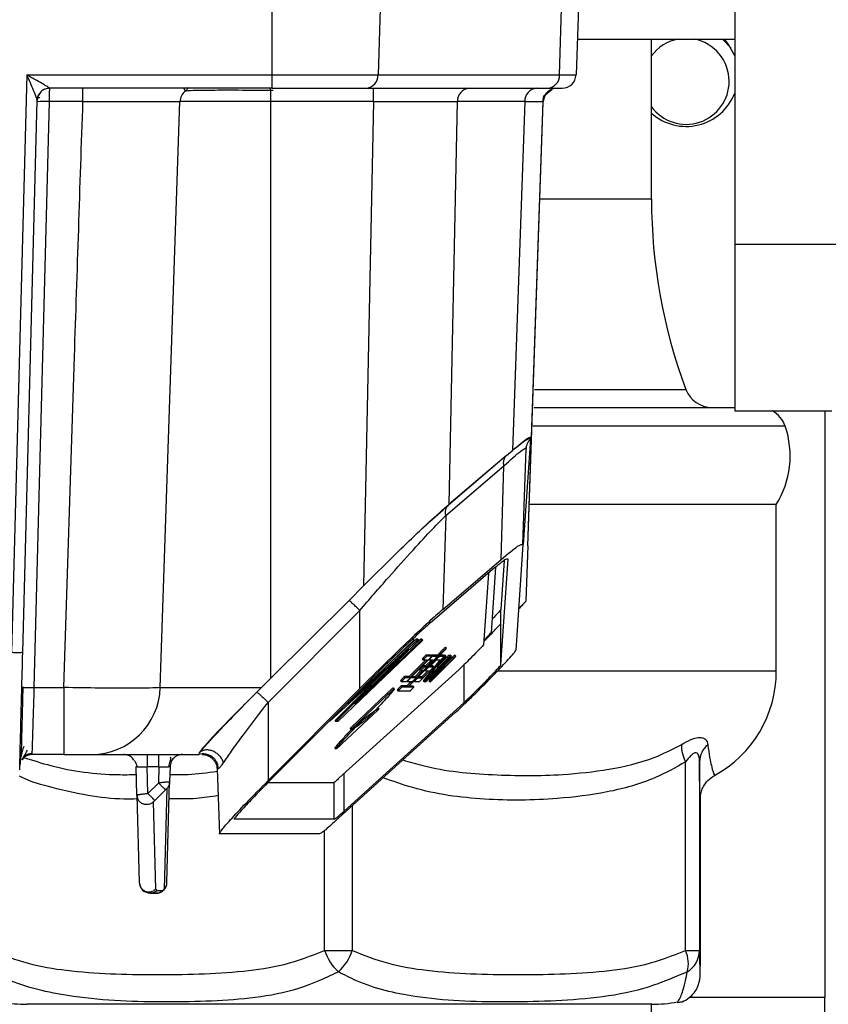
# Model space of a CAD drawing. Units: millimetres. Extents: x 4 to 416, y 4 to 293.
# Drawn here: x 201 to 207, y 210 to 217 of the extents above; entities that cross this region are included whole.
import ezdxf

# ---------------------------------------------------------------- set-up
doc = ezdxf.new("R2010")
doc.units = ezdxf.units.MM
doc.layers.add('FORMAT', color=7, linetype='Continuous')
doc.styles.add('SLDTEXTSTYLE0', font='TXT', dxfattribs={"width": 0.75})
doc.dimstyles.new('SLDDIMSTYLE1', dxfattribs={"dimtxt": 3.5, "dimasz": 3.302, "dimexe": 0, "dimexo": 0.0625, "dimgap": 0.875, "dimtad": 1, "dimdec": 0, "dimlfac": 11, "dimrnd": 1e-09, "dimzin": 12, "dimdsep": 46, "dimtxsty": 'SLDTEXTSTYLE0', "dimsah": 1, "dimcen": 0.09, "dimadec": 0, "dimazin": 3, "dimtfac": 1, "dimtdec": 0, "dimtofl": 0, "dimtmove": 0, "dimatfit": 3, "dimfxl": 0, "dimfrac": 2, "dimtolj": 1, "dimtzin": 12, "dimarcsym": 0})

# ---------------------------------------------------------------- blocks, each defined once
blk = doc.blocks.new('_D_4')
at = {"layer": 'FORMAT'}
for p, q in [((182.043, 202.0559), (182.043, 275.1153)), ((248.2665, 227.4658), (248.2665, 275.1153)), ((182.043, 274.1153), (248.2665, 274.1153))]:
    blk.add_line(p, q, dxfattribs=at)
for points in [[(182.043, 274.1153), (185.345, 273.6073), (185.345, 274.6233)], [(248.2665, 274.1153), (244.9645, 274.6233), (244.9645, 273.6073)]]:
    blk.add_solid(points, dxfattribs=at)
at = {"layer": 'FORMAT', "insert": (209.9861, 278.6271), "char_height": 3.5, "attachment_point": 1, "style": 'SLDTEXTSTYLE0'}
blk.add_mtext('728', dxfattribs=at)
blk = doc.blocks.new('_D_11')
at = {"layer": 'FORMAT'}
for p, q in [((189.721, 223.5113), (189.721, 187.8991)), ((246.4483, 223.5113), (246.4483, 187.8991)), ((246.4483, 188.8991), (189.721, 188.8991))]:
    blk.add_line(p, q, dxfattribs=at)
for points in [[(189.721, 188.8991), (193.023, 188.3911), (193.023, 189.4071)], [(246.4483, 188.8991), (243.1463, 189.4071), (243.1463, 188.3911)]]:
    blk.add_solid(points, dxfattribs=at)
at = {"layer": 'FORMAT', "insert": (214.2055, 193.4108), "char_height": 3.5, "attachment_point": 1, "style": 'SLDTEXTSTYLE0'}
blk.add_mtext('624', dxfattribs=at)

msp = doc.modelspace()

# ---------------------------------------------------------------- linework, layer by layer
at = {"color": 7, "linetype": 'Continuous', "lineweight": 25}
for p, q in [((203.0976, 216.3263), (203.0976, 219.4022)), ((203.8853, 219.4022), (203.7923, 216.3263)), ((204.9826, 216.3263), (205.0756, 219.4022)), ((205.1975, 219.4022), (205.0901, 216.3263)), ((206.1301, 217.3067), (206.1301, 215.2158)), ((205.0983, 216.5608), (206.1301, 216.5608)), ((205.5847, 215.5113), (205.5847, 216.5608)), ((206.0513, 216.5608), (206.1065, 216.5011)), ((201.4903, 216.3263), (201.3912, 212.542)), ((201.4903, 216.3263), (203.0976, 216.3263)), ((203.0976, 216.3263), (203.7923, 216.3263)), ((203.0976, 216.2386), (203.0976, 216.3263)), ((203.7923, 216.3263), (204.9826, 216.3263)), ((204.9826, 216.3263), (205.0901, 216.3263)), ((203.0976, 216.2386), (201.6404, 216.2386)), ((201.8584, 216.1508), (201.8584, 216.2386)), ((202.5192, 216.2386), (202.5289, 216.2192)), ((203.0976, 216.2386), (203.7136, 216.2386)), ((203.7136, 216.2386), (204.9039, 216.2386)), ((203.7618, 216.1508), (203.7618, 216.2386)), ((204.9039, 216.2386), (204.9992, 216.2386)), ((201.5649, 216.1887), (201.5651, 216.1889)), ((203.088, 216.2236), (203.0887, 216.2375)), ((203.088, 216.2236), (203.088, 216.1508)), ((204.8755, 216.1837), (204.9339, 216.2325)), ((201.4639, 212.5427), (201.5586, 216.1593)), ((201.5397, 212.3136), (201.6402, 216.1508)), ((201.5586, 216.1576), (201.5589, 216.1601)), ((201.8584, 216.1508), (201.6402, 216.1508)), ((202.3654, 212.3136), (202.4942, 216.1508)), ((203.088, 216.1508), (202.4942, 216.1508)), ((203.088, 216.1508), (203.088, 212.3723)), ((203.7618, 216.1508), (203.088, 216.1508)), ((203.7618, 216.1508), (203.6978, 212.9786)), ((204.2594, 213.5154), (204.3125, 216.1508)), ((204.7541, 216.1508), (204.3125, 216.1508)), ((204.7541, 216.1508), (204.6728, 213.866)), ((204.7743, 213.2423), (204.8758, 216.1481)), ((204.7991, 213.9529), (204.8758, 216.1508)), ((204.8682, 216.1509), (204.8758, 216.1508)), ((205.5847, 215.5113), (204.8559, 215.5113)), ((230.0392, 215.2158), (206.1301, 215.2158)), ((206.1301, 215.2158), (206.1301, 214.1249)), ((204.819, 214.2656), (205.8107, 214.2656)), ((204.8131, 214.1477), (206.1301, 214.1477)), ((206.1301, 214.1249), (206.7665, 214.1249)), ((206.721, 214.1249), (206.721, 210.284)), ((206.4612, 214.0248), (204.8081, 214.0248)), ((204.7462, 213.2509), (204.7937, 213.9429)), ((204.7742, 213.2423), (204.7991, 213.9529)), ((204.6347, 213.8337), (204.6728, 213.866)), ((204.7423, 213.2498), (204.7642, 213.876)), ((204.7621, 213.8796), (204.7663, 213.8938)), ((204.7642, 213.876), (204.7642, 213.8757)), ((204.7663, 213.8938), (204.768, 213.8994)), ((204.634, 213.8338), (204.2516, 213.5064)), ((204.634, 213.8338), (204.2594, 213.5154)), ((204.2363, 213.4392), (204.6177, 213.7654)), ((204.5992, 213.1513), (204.6177, 213.7654)), ((206.4029, 213.5113), (204.7876, 213.5113)), ((206.4029, 212.4204), (206.4029, 213.5113)), ((204.2363, 213.4392), (204.2179, 212.8251)), ((204.7423, 213.2495), (204.6948, 212.5575)), ((204.7742, 213.2423), (204.7616, 212.8814)), ((203.9154, 213.1962), (203.6978, 212.9786)), ((204.2179, 212.8251), (204.5992, 213.1513)), ((204.598, 212.4618), (204.6455, 213.1541)), ((204.62, 213.1453), (204.598, 212.8254)), ((204.563, 213.1008), (204.5336, 212.6724)), ((204.528, 213.0728), (204.1466, 212.7466)), ((204.5158, 213.0624), (204.4843, 212.593)), ((203.6978, 212.9786), (203.603, 212.8828)), ((203.603, 212.8828), (203.088, 212.3723)), ((204.598, 212.7346), (204.598, 212.8254)), ((203.0718, 212.2157), (203.6727, 212.8181)), ((203.6733, 212.3069), (203.6727, 212.8181)), ((204.598, 212.4618), (204.598, 212.7346)), ((204.0419, 212.6311), (203.8978, 212.4991)), ((204.0715, 212.6306), (203.9268, 212.4923)), ((204.0295, 212.625), (204.0231, 212.6314)), ((204.0527, 212.6309), (204.0419, 212.6311)), ((204.0483, 212.6247), (204.0419, 212.6311)), ((204.0591, 212.6245), (204.0527, 212.6309)), ((204.0796, 212.6304), (204.0715, 212.6306)), ((204.0779, 212.6241), (204.0715, 212.6306)), ((204.086, 212.624), (204.0796, 212.6304)), ((203.9945, 212.5679), (203.4765, 212.0925)), ((203.5169, 212.0918), (203.9945, 212.5679)), ((204.086, 212.624), (203.529, 212.0916)), ((204.0295, 212.625), (203.591, 212.2059)), ((203.591, 212.2059), (204.0483, 212.6247)), ((204.0591, 212.6245), (203.6394, 212.205)), ((203.6394, 212.205), (204.0779, 212.6241)), ((204.0214, 212.6251), (204.0295, 212.625)), ((204.0483, 212.6247), (204.0591, 212.6245)), ((204.0779, 212.6241), (204.086, 212.624)), ((204.2199, 212.5636), (204.1797, 212.5233)), ((204.2263, 212.5572), (204.2199, 212.5636)), ((204.2415, 212.5707), (204.2351, 212.5771)), ((203.9871, 212.3171), (204.2263, 212.5572)), ((204.2296, 212.5572), (203.9904, 212.3171)), ((204.1337, 212.5064), (203.9924, 212.3646)), ((204.1714, 212.5062), (204.0301, 212.3644)), ((204.082, 212.4996), (204.0884, 212.4931)), ((204.1391, 212.5264), (204.109, 212.5266)), ((204.109, 212.5266), (204.1154, 212.5201)), ((204.2529, 212.5058), (204.1116, 212.3639)), ((204.1123, 212.4353), (204.1829, 212.5062)), ((204.1154, 212.5201), (204.1455, 212.52)), ((204.1157, 212.3639), (204.257, 212.5058)), ((204.1265, 212.3823), (204.2496, 212.5058)), ((204.1455, 212.52), (204.1391, 212.5264)), ((204.1456, 212.5199), (204.1392, 212.5264)), ((204.1768, 212.5262), (204.1466, 212.5263)), ((204.1466, 212.5263), (204.153, 212.5199)), ((204.2905, 212.5056), (204.1492, 212.3637)), ((204.153, 212.5199), (204.1832, 212.5198)), ((204.2721, 212.5172), (204.1642, 212.3821)), ((204.1642, 212.3821), (204.2872, 212.5056)), ((204.1832, 212.5197), (204.1768, 212.5262)), ((204.1832, 212.5198), (204.1768, 212.5262)), ((204.2362, 212.5195), (204.1794, 212.4485)), ((204.1829, 212.5062), (204.1809, 212.5083)), ((204.2432, 212.5122), (204.1839, 212.4528)), ((204.1951, 212.5226), (204.1981, 212.5197)), ((204.1981, 212.5197), (204.2282, 212.5195)), ((204.2218, 212.5259), (204.1986, 212.5261)), ((204.2808, 212.512), (204.2161, 212.4471)), ((204.2282, 212.5195), (204.2218, 212.5259)), ((204.2283, 212.5195), (204.2219, 212.5259)), ((204.2293, 212.5259), (204.2357, 212.5195)), ((204.2294, 212.5259), (204.2297, 212.5258)), ((204.2362, 212.5195), (204.2298, 212.5259)), ((204.2357, 212.5195), (204.2362, 212.5195)), ((204.2496, 212.5058), (204.2432, 212.5122)), ((204.257, 212.5058), (204.2549, 212.5079)), ((204.2648, 212.5193), (204.2584, 212.5257)), ((204.2658, 212.5257), (204.2721, 212.5193)), ((204.2659, 212.5258), (204.2668, 212.5256)), ((204.2733, 212.5192), (204.2669, 212.5257)), ((204.2721, 212.5193), (204.2733, 212.5192)), ((204.2872, 212.5056), (204.2808, 212.512)), ((204.3024, 212.5191), (204.296, 212.5255)), ((204.1042, 212.493), (203.9962, 212.3846)), ((204.0026, 212.3781), (204.117, 212.493)), ((204.1458, 212.4351), (204.0751, 212.3642)), ((204.117, 212.493), (204.0884, 212.4931)), ((204.1968, 212.4925), (204.09, 212.3589)), ((204.1045, 212.4553), (204.091, 212.4553)), ((204.091, 212.4553), (204.0974, 212.4489)), ((204.0965, 212.3525), (204.2099, 212.4945)), ((204.0974, 212.4489), (204.1109, 212.4488)), ((204.1419, 212.4928), (204.1045, 212.4553)), ((204.1109, 212.4488), (204.1045, 212.4553)), ((204.1102, 212.4373), (204.1123, 212.4353)), ((204.1109, 212.4488), (204.1546, 212.4927)), ((204.242, 212.4874), (204.119, 212.3639)), ((204.1231, 212.4958), (204.126, 212.4929)), ((204.1546, 212.4927), (204.1261, 212.4929)), ((204.1728, 212.4926), (204.1291, 212.4487)), ((204.1291, 212.4487), (204.1576, 212.4486)), ((204.1341, 212.3523), (204.242, 212.4874)), ((204.1512, 212.455), (204.1354, 212.4551)), ((204.1576, 212.4486), (204.1512, 212.455)), ((204.1577, 212.4486), (204.1513, 212.455)), ((204.2013, 212.4925), (204.1728, 212.4926)), ((204.1794, 212.4485), (204.1882, 212.4484)), ((204.1883, 212.4484), (204.1833, 212.4534)), ((204.1882, 212.4484), (204.1833, 212.4533)), ((204.2099, 212.4945), (204.2073, 212.4972)), ((204.3539, 212.46), (204.3539, 212.2136)), ((203.088, 212.3723), (203.0287, 212.3136)), ((203.8323, 212.4191), (203.5105, 212.0983)), ((204.3211, 212.429), (203.5365, 211.7193)), ((203.9962, 212.3846), (203.9677, 212.3847)), ((203.9677, 212.3847), (203.9741, 212.3783)), ((203.9741, 212.3783), (204.0026, 212.3781)), ((204.0026, 212.3781), (203.9962, 212.3846)), ((204.0088, 212.381), (204.0117, 212.3781)), ((204.0117, 212.3781), (204.0402, 212.3779)), ((204.0338, 212.3844), (204.0122, 212.3845)), ((204.0712, 212.4219), (204.0338, 212.3844)), ((204.0402, 212.3779), (204.0338, 212.3844)), ((204.0402, 212.3779), (204.0839, 212.4218)), ((204.0538, 212.3808), (204.0568, 212.3778)), ((204.0568, 212.3778), (204.0853, 212.3777)), ((204.0789, 212.3841), (204.0573, 212.3842)), ((204.064, 212.4284), (204.0704, 212.4219)), ((204.0839, 212.4218), (204.0705, 212.4219)), ((204.1163, 212.4216), (204.0789, 212.3841)), ((204.0853, 212.3777), (204.0789, 212.3841)), ((204.0853, 212.3777), (204.129, 212.4216)), ((204.0976, 212.4246), (204.1004, 212.4218)), ((204.129, 212.4216), (204.1005, 212.4217)), ((204.1578, 212.4214), (204.1265, 212.3823)), ((204.1837, 212.4288), (204.1277, 212.3587)), ((204.1613, 212.4214), (204.1578, 212.4214)), ((206.4029, 212.4204), (204.58, 212.4204)), ((201.5397, 212.3136), (201.7341, 212.3136)), ((201.7341, 212.3136), (201.7341, 211.8749)), ((202.3654, 212.3136), (203.0287, 212.3136)), ((202.9988, 212.2837), (203.0287, 212.3136)), ((203.0725, 211.7047), (203.6733, 212.3069)), ((203.6841, 212.3057), (203.0832, 211.7035)), ((203.8992, 212.304), (203.8928, 212.3105)), ((203.9407, 212.3577), (203.9471, 212.3513)), ((203.9807, 212.3235), (203.9447, 212.3237)), ((203.9447, 212.3237), (203.9511, 212.3173)), ((203.9773, 212.3511), (203.9471, 212.3513)), ((203.9511, 212.3173), (203.9871, 212.3171)), ((204.008, 212.3509), (203.9807, 212.3235)), ((203.9871, 212.3171), (203.9807, 212.3235)), ((203.9815, 212.3543), (203.9847, 212.3511)), ((204.0149, 212.3509), (203.9848, 212.3511)), ((203.9904, 212.3171), (204.0264, 212.3169)), ((204.02, 212.3233), (203.9967, 212.3234)), ((204.0265, 212.3169), (204.02, 212.3233)), ((204.0264, 212.3169), (204.02, 212.3233)), ((204.0269, 212.3537), (204.0298, 212.3508)), ((204.06, 212.3507), (204.0298, 212.3508)), ((204.0953, 212.3505), (204.0889, 212.3569)), ((204.09, 212.3589), (204.0965, 212.3525)), ((204.0965, 212.3504), (204.0953, 212.3505)), ((204.1007, 212.3536), (204.1038, 212.3504)), ((204.1136, 212.366), (204.1157, 212.3639)), ((204.1329, 212.3502), (204.1265, 212.3567)), ((204.1277, 212.3587), (204.1341, 212.3523)), ((204.1341, 212.3502), (204.1329, 212.3502)), ((203.8533, 212.2769), (203.6157, 212.0513)), ((203.6221, 212.0449), (203.8597, 212.2705)), ((203.8597, 212.2705), (203.8533, 212.2769)), ((203.9177, 212.2967), (203.9241, 212.2903)), ((203.9995, 212.2899), (203.9242, 212.2903)), ((203.0718, 212.2157), (203.0725, 211.7047)), ((204.3539, 212.2136), (203.5695, 211.5041)), ((204.2991, 212.1496), (203.5147, 211.4401)), ((203.7923, 212.1683), (203.5537, 211.9419)), ((203.7187, 212.1195), (203.6816, 212.0922)), ((203.7251, 212.113), (203.7187, 212.1195)), ((203.7692, 212.1589), (203.7696, 212.1593)), ((203.7708, 212.1605), (203.7695, 212.1594)), ((203.4765, 212.0925), (203.4714, 212.0926)), ((203.5169, 212.0918), (203.5105, 212.0983)), ((203.529, 212.0916), (203.5169, 212.0918)), ((203.6157, 212.0513), (203.6221, 212.0449)), ((203.6436, 212.0527), (203.6457, 212.0547)), ((203.6464, 212.0555), (203.6447, 212.054)), ((202.6225, 211.8877), (202.6728, 211.9442)), ((201.7341, 211.8749), (201.5261, 211.8749)), ((201.7341, 211.8749), (201.9145, 211.8749)), ((201.9145, 211.8749), (202.6199, 211.8749)), ((202.1308, 211.8749), (202.1256, 211.8749)), ((202.6199, 211.8749), (202.6225, 211.8877)), ((203.5094, 211.9162), (203.5158, 211.9098)), ((201.4467, 211.8201), (201.4446, 211.8025)), ((202.2122, 211.6081), (202.2073, 211.7953)), ((202.3564, 211.7931), (202.2802, 211.7931)), ((202.2847, 211.6193), (202.2802, 211.7931)), ((202.3564, 211.7931), (202.3536, 211.688)), ((202.4292, 211.7953), (202.4266, 211.6948)), ((205.8086, 210.591), (205.8086, 211.8267)), ((205.8999, 211.8267), (205.8999, 210.591)), ((202.7379, 211.7789), (202.7462, 211.7827)), ((202.7379, 211.7789), (202.7527, 211.3539)), ((203.5695, 211.5041), (203.5695, 211.7492)), ((202.3536, 211.688), (202.2847, 211.6193)), ((202.4093, 211.0368), (202.4266, 211.6948)), ((203.0719, 211.6919), (203.5046, 211.6919)), ((203.5055, 211.692), (203.5046, 211.6919)), ((203.5046, 211.4513), (203.5046, 211.6919)), ((202.2178, 211.6092), (202.2122, 211.6081)), ((202.2122, 211.6081), (202.2272, 211.0367)), ((202.3295, 211.5743), (202.3985, 211.643)), ((202.4078, 211.6515), (202.3905, 210.9935)), ((205.9058, 210.591), (205.9058, 211.6091)), ((202.3357, 210.9933), (202.3207, 211.5647)), ((203.6238, 211.5387), (203.6238, 210.591)), ((203.5046, 211.4513), (202.85, 211.4513)), ((202.754, 211.3549), (202.7527, 211.3559)), ((203.4086, 211.3549), (202.754, 211.3549)), ((203.442, 210.591), (203.442, 211.3763)), ((202.2999, 210.9658), (202.3364, 210.9658)), ((202.3447, 210.9845), (202.3357, 210.9933)), ((202.3447, 210.9845), (202.3813, 210.9845)), ((202.3879, 210.9871), (202.3813, 210.9845)), ((203.442, 210.591), (203.6238, 210.591)), ((205.8086, 210.591), (205.8999, 210.591)), ((206.721, 210.284), (205.8341, 210.284)), ((206.721, 209.8295), (206.721, 210.284)), ((205.5862, 210.2386), (201.4923, 210.2386)), ((205.5847, 208.5113), (205.5847, 210.2386))]:
    msp.add_line(p, q, dxfattribs=at)
at = {"color": 7, "linetype": 'Continuous', "lineweight": 25, "flags": 128}
for points in [[(206.1301, 216.4519), (206.0878, 216.5299), (206.0623, 216.5608)], [(204.1466, 212.5263), (204.145, 212.5254), (204.1424, 212.5232)]]:
    msp.add_lwpolyline(points, dxfattribs=at)
at = {"color": 7, "linetype": 'Continuous', "lineweight": 25}
for centre, radius, start, end in [((205.812, 216.284), 0.2818, 100.80892, 143.75068), ((205.812, 216.284), 0.2818, 0, 79.19108), ((203.7073, 216.3233), 0.085, 274.22012, 2.00865), ((204.8977, 216.3233), 0.085, 274.22012, 2.00865), ((204.9992, 216.3295), 0.0909, 270, 358), ((204.3975, 216.1538), 0.085, 94.2203, 182.00864), ((204.839, 216.1538), 0.085, 94.22012, 182.00865), ((204.9667, 216.1477), 0.0909, 90, 177.99084), ((205.812, 216.284), 0.2818, 216.24932, 0), ((202.585, 216.1477), 0.0909, 128.10488, 178.0029), ((205.812, 216.3295), 0.3409, 228.18969, 338.96053), ((201.6044, 215.5638), 0.5881, 86.51218, 94.48767), ((209.1301, 215.5113), 3.5455, 180, 200.56999), ((205.981, 214.3295), 0.1818, 200.56999, 270), ((206.2892, 213.9658), 0.1818, 18.92464, 61.04498), ((205.8915, 213.8295), 0.6023, 328.10921, 18.92464), ((204.2812, 212.5097), 0.0816, 124.43024, 138.71546), ((204.2822, 212.5091), 0.0737, 123.46294, 139.26559), ((204.1738, 212.6187), 0.083, 312.21721, 324.61768), ((204.1914, 212.4168), 0.1373, 126.90614, 142.87549), ((204.082, 212.4996), 0.000105, 175.97228, 221.08525), ((204.1978, 212.4104), 0.1373, 126.90614, 142.87549), ((204.2354, 212.4102), 0.1373, 126.90614, 142.87549), ((204.0779, 212.5679), 0.083, 312.21721, 324.61768), ((204.1391, 212.5263), 0.000105, 48.71884, 93.81977), ((204.1455, 212.5199), 0.0000921, 353.62523, 96.17688), ((204.1156, 212.5677), 0.083, 312.21721, 324.61768), ((204.1768, 212.5261), 0.000105, 48.71884, 93.81977), ((204.2544, 212.4414), 0.0964, 125.73981, 137.80005), ((204.1832, 212.5197), 0.0000921, 353.62523, 96.17688), ((204.1189, 212.6022), 0.1373, 306.90614, 322.87549), ((204.3343, 212.392), 0.1612, 127.72046, 140.4952), ((204.2218, 212.5258), 0.000105, 48.71884, 93.81977), ((204.2402, 212.5068), 0.022, 119.75269, 133.54379), ((204.2282, 212.5194), 0.0000921, 353.62523, 96.17688), ((204.3045, 212.4584), 0.0816, 124.43024, 138.71546), ((204.3054, 212.4577), 0.0737, 123.46294, 139.26559), ((204.1971, 212.5673), 0.083, 312.21721, 324.61768), ((204.3285, 212.441), 0.0964, 125.73981, 137.80005), ((204.2742, 212.5099), 0.0179, 118.16662, 135.15232), ((204.2677, 212.5215), 0.00617, 316.11771, 337.91893), ((204.2733, 212.5192), 0.0000921, 353.62523, 96.17688), ((204.3421, 212.4581), 0.0816, 124.43024, 138.71546), ((204.3431, 212.4575), 0.0737, 123.46294, 139.26559), ((204.2347, 212.5671), 0.083, 312.21721, 324.61768), ((204.1734, 212.3456), 0.1373, 126.90614, 142.87549), ((204.1799, 212.3392), 0.1373, 126.90614, 142.87549), ((204.0884, 212.4932), 0.0000921, 173.62523, 276.17688), ((204.1681, 212.3738), 0.083, 132.21721, 144.61768), ((204.1261, 212.493), 0.0000921, 173.62523, 276.17688), ((204.09, 212.4966), 0.083, 312.21721, 324.61768), ((204.1512, 212.4549), 0.000105, 48.71884, 93.81977), ((204.1576, 212.4485), 0.0000921, 353.62523, 96.17688), ((204.0789, 212.5312), 0.1373, 306.90614, 322.87549), ((204.1882, 212.4483), 0.0000921, 353.62523, 96.17688), ((204.0501, 212.275), 0.1373, 126.90614, 142.87549), ((204.0565, 212.2685), 0.1373, 126.90614, 142.87549), ((204.0941, 212.2683), 0.1373, 126.90614, 142.87549), ((204.1392, 212.2681), 0.1373, 126.90614, 142.87549), ((204.0641, 212.4284), 0.000105, 175.97228, 221.08525), ((204.0705, 212.422), 0.0000921, 173.62523, 276.17688), ((204.1005, 212.4218), 0.0000921, 173.62523, 276.17688), ((205.6239, 212.4204), 0.7789, 298.7701, 0), ((201.9128, 212.3277), 0.4527, 270.20311, 358.22123), ((204.0271, 212.214), 0.1373, 126.90614, 142.87549), ((204.0336, 212.2075), 0.1373, 126.90614, 142.87549), ((203.9407, 212.3578), 0.000105, 175.97228, 221.08525), ((203.9471, 212.3514), 0.0000921, 173.62523, 276.17688), ((203.921, 212.4294), 0.0964, 305.73981, 317.80005), ((203.9848, 212.3512), 0.0000921, 173.62523, 276.17688), ((203.917, 212.3996), 0.1373, 306.90614, 322.87549), ((203.9586, 212.4292), 0.0964, 305.73981, 317.80005), ((204.02, 212.3232), 0.000105, 48.71884, 93.81977), ((204.0264, 212.3168), 0.0000921, 353.62523, 96.17688), ((204.0298, 212.3509), 0.0000921, 173.62523, 276.17688), ((204.0037, 212.4289), 0.0964, 305.73981, 317.80005), ((204.0945, 212.3547), 0.00617, 136.11771, 157.91893), ((204.0889, 212.357), 0.000093, 173.96585, 278.35204), ((204.1009, 212.3482), 0.00617, 136.11771, 157.91893), ((204.0953, 212.3505), 0.0000921, 173.62523, 276.17688), ((204.0401, 212.4287), 0.0964, 305.73981, 317.80005), ((204.0632, 212.412), 0.0737, 303.46294, 319.26559), ((204.1715, 212.3024), 0.083, 132.21721, 144.61768), ((204.1321, 212.3545), 0.00617, 136.11771, 157.91893), ((204.1265, 212.3568), 0.000093, 173.96585, 278.35204), ((204.1385, 212.348), 0.00617, 136.11771, 157.91893), ((204.1329, 212.3503), 0.0000921, 173.62523, 276.17688), ((204.0778, 212.4285), 0.0964, 305.73981, 317.80005), ((203.9178, 212.2968), 0.000105, 175.97228, 221.08525), ((203.9242, 212.2904), 0.0000921, 173.62523, 276.17688), ((209.8404, 206.1426), 8.5632, 135.9085, 136.32996), ((206.0104, 211.9372), 0.23, 179.5302, 208.69673), ((206.0491, 211.8243), 0.1492, 129.72101, 179.06506), ((202.3366, 211.0386), 0.0727, 270, 358.5), ((203.7633, 210.7006), 0.3395, 198.82834, 227.28135), ((203.3006, 210.7015), 0.3415, 312.8709, 341.13214), ((205.6228, 210.5075), 0.2036, 343.93753, 24.20552), ((205.7347, 210.5935), 0.1652, 300.51031, 359.12872), ((201.4923, 211.1595), 0.921, 259.42218, 270), ((205.5862, 211.1595), 0.921, 270, 280.57966)]:
    msp.add_arc(centre, radius, start, end, dxfattribs=at)
for points, knots in [([(201.6404, 216.2388), (201.6399, 216.2394), (201.6389, 216.2406), (201.6309, 216.2457), (201.6185, 216.2532), (201.594, 216.2674), (201.5508, 216.2919), (201.5122, 216.3138), (201.4903, 216.3263)], [0, 0, 0, 0, 0.070073, 0.151315, 0.24708, 0.358382, 0.634582, 1, 1, 1, 1]), ([(201.4903, 216.3263), (201.5045, 216.2928), (201.5262, 216.2413), (201.5496, 216.1872), (201.555, 216.1717), (201.5562, 216.1683)], [0, 0, 0, 0, 0.590977, 0.907959, 1, 1, 1, 1]), ([(201.6404, 216.2388), (201.6303, 216.2377), (201.6147, 216.2361), (201.5959, 216.2263), (201.5829, 216.2161), (201.5723, 216.2034), (201.562, 216.1849), (201.5599, 216.1694), (201.5586, 216.1593)], [0, 0, 0, 0, 0.239815, 0.36859, 0.5, 0.631409, 0.760185, 1, 1, 1, 1]), ([(201.6404, 216.2386), (201.6404, 216.2386), (201.6404, 216.2386), (201.6404, 216.2387), (201.6404, 216.2388)], [0, 0, 0, 0, 0.559984, 1, 1, 1, 1]), ([(201.6404, 216.231), (201.6404, 216.2323), (201.6404, 216.238), (201.6404, 216.2383), (201.6404, 216.2386)], [0, 0, 0, 0, 0.226932, 1, 1, 1, 1]), ([(202.5289, 216.2192), (202.5337, 216.2233), (202.5425, 216.2309), (202.5485, 216.2409), (202.5513, 216.2456)], [0, 0, 0, 0, 0.533845, 1, 1, 1, 1]), ([(201.5563, 216.1678), (201.5578, 216.1718), (201.5608, 216.1801), (201.5659, 216.1907), (201.5685, 216.1961)], [0, 0, 0, 0, 0.484722, 1, 1, 1, 1]), ([(201.5616, 216.1715), (201.5621, 216.1728), (201.564, 216.1771), (201.5687, 216.1788), (201.5736, 216.1768), (201.5757, 216.176)], [0, 0, 0, 0, 0.200752, 0.671008, 1, 1, 1, 1]), ([(201.6402, 216.1508), (201.6402, 216.1582), (201.6402, 216.1724), (201.6403, 216.1918), (201.6403, 216.2077), (201.6403, 216.2223), (201.6404, 216.2278), (201.6404, 216.231)], [0, 0, 0, 0, 0.211149, 0.409617, 0.595393, 0.768467, 1, 1, 1, 1]), ([(203.088, 216.2236), (203.0165, 216.2242), (202.8741, 216.2253), (202.6948, 216.225), (202.5643, 216.2233), (202.5409, 216.2206), (202.5289, 216.2192)], [0, 0, 0, 0, 0.251164, 0.500145, 0.74498, 1, 1, 1, 1]), ([(203.1061, 216.2235), (203.1028, 216.2235), (203.0967, 216.2235), (203.0906, 216.2236), (203.088, 216.2236)], [0, 0, 0, 0, 0.560153, 1, 1, 1, 1]), ([(204.8739, 216.1501), (204.8743, 216.1556), (204.8752, 216.1669), (204.8806, 216.1835), (204.8891, 216.1995), (204.8974, 216.2085), (204.9015, 216.2131)], [0, 0, 0, 0, 0.2334297, 0.4805044, 0.7375937, 1, 1, 1, 1]), ([(201.5562, 216.1683), (201.5565, 216.1674), (201.5576, 216.1646), (201.5584, 216.1615), (201.5585, 216.16), (201.5586, 216.1593)], [0, 0, 0, 0, 0.193273, 0.616693, 1, 1, 1, 1]), ([(201.5586, 216.1593), (201.5586, 216.1592), (201.5586, 216.1589), (201.5586, 216.1589), (201.5586, 216.1589)], [0, 0, 0, 0, 0.5600404, 1, 1, 1, 1]), ([(201.7341, 212.3136), (201.7567, 213.0363), (201.7967, 214.3154), (201.8397, 215.5944), (201.8584, 216.1508)], [0, 0, 0, 0, 0.5649788, 1, 1, 1, 1]), ([(201.8584, 216.1508), (201.9404, 216.1512), (202.1044, 216.1519), (202.3125, 216.1522), (202.4602, 216.1519), (202.4829, 216.1512), (202.4942, 216.1508)], [0, 0, 0, 0, 0.250011, 0.5, 0.749989, 1, 1, 1, 1]), ([(203.7618, 216.1508), (203.8173, 216.151), (203.9284, 216.1512), (204.0829, 216.1513), (204.2183, 216.1512), (204.2811, 216.151), (204.3125, 216.1508)], [0, 0, 0, 0, 0.249965, 0.499931, 0.749931, 1, 1, 1, 1]), ([(204.7541, 216.1508), (204.7901, 216.1509), (204.8531, 216.151), (204.8637, 216.1509), (204.8682, 216.1509)], [0, 0, 0, 0, 0.570736, 1, 1, 1, 1]), ([(204.6722, 213.8662), (204.7066, 213.8937), (204.776, 213.9491), (204.7877, 213.945), (204.7937, 213.9429)], [0, 0, 0, 0, 0.495369, 1, 1, 1, 1]), ([(204.6728, 213.866), (204.7113, 213.8983), (204.7826, 213.9582), (204.7939, 213.9546), (204.7991, 213.9529)], [0, 0, 0, 0, 0.538938, 1, 1, 1, 1]), ([(204.6177, 213.7654), (204.6594, 213.8032), (204.7208, 213.8587), (204.7591, 213.8831), (204.7625, 213.8784), (204.7642, 213.876)], [0, 0, 0, 0, 0.517379, 0.760834, 1, 1, 1, 1]), ([(203.9154, 213.1962), (203.9889, 213.2669), (204.1183, 213.3912), (204.2168, 213.4779), (204.2594, 213.5154)], [0, 0, 0, 0, 0.567953, 1, 1, 1, 1]), ([(203.9154, 213.1962), (203.9845, 213.2621), (204.1102, 213.3819), (204.2077, 213.4677), (204.2516, 213.5064)], [0, 0, 0, 0, 0.549077, 1, 1, 1, 1]), ([(203.6727, 212.8181), (203.7353, 212.8905), (203.8536, 213.0272), (204.0156, 213.2073), (204.1451, 213.3471), (204.2083, 213.4109), (204.2363, 213.4392)], [0, 0, 0, 0, 0.3134167, 0.5918613, 0.8188272, 1, 1, 1, 1]), ([(204.5992, 213.1513), (204.6414, 213.1868), (204.7224, 213.2551), (204.7359, 213.2515), (204.7423, 213.2498)], [0, 0, 0, 0, 0.519457, 1, 1, 1, 1]), ([(204.7423, 213.2498), (204.7423, 213.2497), (204.7423, 213.2496), (204.7423, 213.2495), (204.7423, 213.2495)], [0, 0, 0, 0, 0.558663, 1, 1, 1, 1]), ([(204.6456, 213.154), (204.6405, 213.1552), (204.6298, 213.1577), (204.5631, 213.1021), (204.528, 213.0728)], [0, 0, 0, 0, 0.472307, 1, 1, 1, 1]), ([(204.2179, 212.8251), (204.1873, 212.7983), (204.1236, 212.7424), (203.9927, 212.6197), (203.8402, 212.473), (203.7297, 212.363), (203.6733, 212.3069)], [0, 0, 0, 0, 0.209938, 0.43805, 0.713509, 1, 1, 1, 1]), ([(204.5979, 212.8255), (204.5977, 212.825), (204.5973, 212.824), (204.5932, 212.8186), (204.5771, 212.8001), (204.5556, 212.7774), (204.5396, 212.7606)], [0, 0, 0, 0, 0.082185, 0.171024, 0.382006, 1, 1, 1, 1]), ([(204.7616, 212.8814), (204.7614, 212.8807), (204.7608, 212.8792), (204.7548, 212.8714), (204.74, 212.8545), (204.7227, 212.8364), (204.7133, 212.8265)], [0, 0, 0, 0, 0.13722, 0.281812, 0.606446, 1, 1, 1, 1]), ([(204.1466, 212.7466), (204.1249, 212.7276), (204.0755, 212.6842), (203.9707, 212.5863), (203.8362, 212.4571), (203.7367, 212.3581), (203.6841, 212.3057)], [0, 0, 0, 0, 0.17602, 0.401214, 0.683447, 1, 1, 1, 1]), ([(204.4858, 212.6144), (204.4967, 212.6255), (204.5214, 212.6504), (204.5544, 212.685), (204.5806, 212.7133), (204.5952, 212.7299), (204.5973, 212.7334), (204.598, 212.7346)], [0, 0, 0, 0, 0.232812, 0.525544, 0.756903, 0.911237, 1, 1, 1, 1]), ([(204.5336, 212.6724), (204.5236, 212.6616), (204.5091, 212.646), (204.4917, 212.6284), (204.4864, 212.6231)], [0, 0, 0, 0, 0.694358, 1, 1, 1, 1]), ([(204.4843, 212.593), (204.4711, 212.5787), (204.4447, 212.5503), (204.3993, 212.5047), (204.3568, 212.4623), (204.3331, 212.4402), (204.3211, 212.429)], [0, 0, 0, 0, 0.2785232, 0.5557809, 0.7744245, 1, 1, 1, 1]), ([(201.4438, 211.7747), (201.4447, 211.8074), (201.4464, 211.8726), (201.4515, 212.0681), (201.4574, 212.2959), (201.4616, 212.456), (201.4639, 212.5427)], [0, 0, 0, 0, 0.246956, 0.494098, 0.72616, 1, 1, 1, 1]), ([(204.2991, 212.1496), (204.3228, 212.1715), (204.3661, 212.2116), (204.4518, 212.2951), (204.5451, 212.389), (204.6269, 212.475), (204.6715, 212.5251), (204.6911, 212.5493), (204.6936, 212.5548), (204.6948, 212.5575)], [0, 0, 0, 0, 0.163053, 0.297964, 0.522536, 0.7346, 0.848256, 0.926817, 1, 1, 1, 1]), ([(204.3539, 212.2136), (204.3669, 212.2257), (204.397, 212.2536), (204.4622, 212.3174), (204.5291, 212.3854), (204.5769, 212.4362), (204.5932, 212.455), (204.5973, 212.4603), (204.5977, 212.4614), (204.5979, 212.4618)], [0, 0, 0, 0, 0.155507, 0.36095, 0.686869, 0.882003, 0.947204, 0.974642, 1, 1, 1, 1]), ([(201.4648, 212.3185), (201.4635, 212.2705), (201.4609, 212.1746), (201.4583, 212.077), (201.4573, 212.039), (201.4572, 212.0361)], [0, 0, 0, 0, 0.4807468, 0.9613747, 1, 1, 1, 1]), ([(201.5261, 211.8749), (201.5263, 211.8811), (201.5267, 211.8938), (201.5296, 211.9893), (201.5332, 212.103), (201.5366, 212.2119), (201.5386, 212.2783), (201.5397, 212.3136)], [0, 0, 0, 0, 0.2431102, 0.4992461, 0.7129465, 0.8474059, 1, 1, 1, 1]), ([(202.3654, 212.3136), (202.3472, 212.3121), (202.3119, 212.3092), (202.1632, 212.3079), (201.9668, 212.3092), (201.8131, 212.3121), (201.7341, 212.3136)], [0, 0, 0, 0, 0.257147, 0.500023, 0.743243, 1, 1, 1, 1]), ([(203.8597, 212.2705), (203.8697, 212.2797), (203.8846, 212.2937), (203.8967, 212.3034), (203.9024, 212.3058), (203.8854, 212.2845), (203.8416, 212.2354), (203.7991, 212.1905), (203.7708, 212.1605)], [0, 0, 0, 0, 0.124835, 0.187723, 0.250515, 0.436529, 0.624456, 1, 1, 1, 1]), ([(203.8926, 212.3102), (203.8919, 212.3101), (203.8904, 212.3099), (203.8811, 212.3024), (203.8683, 212.291), (203.8583, 212.2816), (203.8533, 212.2769)], [0, 0, 0, 0, 0.234254, 0.489482, 0.745326, 1, 1, 1, 1]), ([(202.9987, 212.2837), (202.9443, 212.2296), (202.8499, 212.1355), (202.7431, 212.0257), (202.6856, 211.9639), (202.6557, 211.9304), (202.6336, 211.9039), (202.6262, 211.8931), (202.6225, 211.8877)], [0, 0, 0, 0, 0.3551004, 0.6167172, 0.7162357, 0.8102998, 0.9033586, 1, 1, 1, 1]), ([(202.6728, 211.9442), (202.6756, 211.9474), (202.6895, 211.963), (202.7212, 211.9971), (202.7827, 212.0627), (202.8752, 212.159), (202.9563, 212.2409), (202.9987, 212.2837)], [0, 0, 0, 0, 0.035818, 0.174357, 0.318352, 0.643684, 1, 1, 1, 1]), ([(202.7803, 211.8205), (202.797, 211.8451), (202.8344, 211.9003), (202.9316, 212.0336), (203.0166, 212.144), (203.0718, 212.2157)], [0, 0, 0, 0, 0.221251, 0.494157, 1, 1, 1, 1]), ([(203.7703, 212.1599), (203.7814, 212.1675), (203.7941, 212.1762), (203.7996, 212.1771), (203.7997, 212.1762), (203.7975, 212.1736), (203.796, 212.172), (203.7941, 212.17), (203.7929, 212.1689), (203.7923, 212.1683)], [0, 0, 0, 0, 0.7503125, 0.8554164, 0.9374698, 0.9531504, 0.9687453, 0.9843457, 1, 1, 1, 1]), ([(203.6457, 212.0547), (203.6538, 212.0603), (203.667, 212.0695), (203.6875, 212.0845), (203.7056, 212.098), (203.7186, 212.108), (203.7251, 212.113)], [0, 0, 0, 0, 0.339986, 0.559991, 0.779996, 1, 1, 1, 1]), ([(203.7695, 212.1594), (203.7615, 212.1538), (203.7483, 212.1446), (203.7277, 212.1295), (203.7096, 212.116), (203.6966, 212.1059), (203.69, 212.1009)], [0, 0, 0, 0, 0.339984, 0.559989, 0.779993, 1, 1, 1, 1]), ([(203.7251, 212.113), (203.7335, 212.1217), (203.7485, 212.1372), (203.7629, 212.1522), (203.7692, 212.1589)], [0, 0, 0, 0, 0.560019, 1, 1, 1, 1]), ([(203.637, 212.0589), (203.6184, 212.0392), (203.581, 211.9997), (203.5406, 211.9555), (203.5185, 211.9298), (203.5111, 211.9201), (203.5084, 211.916), (203.5096, 211.9165), (203.5098, 211.9166)], [0, 0, 0, 0, 0.328332, 0.6575, 0.822252, 0.909962, 0.987332, 1, 1, 1, 1]), ([(203.5162, 211.9101), (203.516, 211.9101), (203.5128, 211.9089), (203.531, 211.9308), (203.573, 211.9779), (203.6154, 212.0228), (203.6436, 212.0527)], [0, 0, 0, 0, 0.012701, 0.257704, 0.505276, 1, 1, 1, 1]), ([(203.6157, 212.0513), (203.6151, 212.0508), (203.6139, 212.0496), (203.6121, 212.0477), (203.6109, 212.0464), (203.6089, 212.0438), (203.6095, 212.0434), (203.6106, 212.0437), (203.6111, 212.0438)], [0, 0, 0, 0, 0.065233, 0.130242, 0.195384, 0.260755, 0.697847, 1, 1, 1, 1]), ([(203.6447, 212.054), (203.6338, 212.0466), (203.6214, 212.0381), (203.6158, 212.037), (203.6157, 212.0378), (203.6173, 212.04), (203.6185, 212.0413), (203.6203, 212.0431), (203.6215, 212.0443), (203.6221, 212.0449)], [0, 0, 0, 0, 0.7503, 0.855411, 0.937632, 0.953268, 0.968849, 0.984398, 1, 1, 1, 1]), ([(201.4572, 212.0361), (201.4563, 212.0011), (201.4544, 211.9279), (201.4533, 211.8862), (201.4528, 211.8645)], [0, 0, 0, 0, 0.4791197, 1, 1, 1, 1]), ([(205.7803, 211.9391), (205.8018, 211.9512), (205.8421, 211.9739), (205.8925, 211.9894), (205.9301, 211.9848), (205.9487, 211.964), (205.9524, 211.9454), (205.9537, 211.9391)], [0, 0, 0, 0, 0.235337, 0.441199, 0.649676, 0.880277, 1, 1, 1, 1]), ([(201.4705, 211.928), (201.4632, 211.9052), (201.4504, 211.8652), (201.4479, 211.8337), (201.4467, 211.8201)], [0, 0, 0, 0, 0.571805, 1, 1, 1, 1]), ([(203.5537, 211.9419), (203.5437, 211.9325), (203.5287, 211.9185), (203.5212, 211.9129), (203.5187, 211.911)], [0, 0, 0, 0, 0.6656947, 1, 1, 1, 1]), ([(203.9557, 211.839), (203.9992, 211.8261), (204.1926, 211.7685), (204.5481, 211.736), (204.9553, 211.7341), (205.3081, 211.7733), (205.5705, 211.8324), (205.7218, 211.9093), (205.7803, 211.9391)], [0, 0, 0, 0, 0.070415, 0.313326, 0.560486, 0.726179, 0.893957, 1, 1, 1, 1]), ([(205.9537, 211.9391), (205.9579, 211.9098), (205.9663, 211.8506), (205.9825, 211.7776), (205.9964, 211.7374), (205.9955, 211.742), (205.9952, 211.7436)], [0, 0, 0, 0, 0.18099, 0.365564, 0.79019, 1, 1, 1, 1]), ([(201.4586, 211.8394), (201.4633, 211.8468), (201.4724, 211.8614), (201.4876, 211.8889), (201.495, 211.9025)], [0, 0, 0, 0, 0.506816, 1, 1, 1, 1]), ([(201.5261, 211.8749), (201.5157, 211.8737), (201.4948, 211.8712), (201.4711, 211.8567), (201.4629, 211.8433), (201.4601, 211.8388)], [0, 0, 0, 0, 0.4, 0.8, 1, 1, 1, 1]), ([(201.4686, 211.86), (201.4723, 211.8633), (201.4801, 211.8701), (201.4943, 211.8775), (201.5102, 211.8826), (201.5215, 211.8831), (201.5272, 211.8834)], [0, 0, 0, 0, 0.232797, 0.479788, 0.737162, 1, 1, 1, 1]), ([(201.4688, 211.8559), (201.5284, 211.8369), (201.7288, 211.7731), (201.9775, 211.7403), (202.1685, 211.7427), (202.2087, 211.7433)], [0, 0, 0, 0, 0.2501299, 0.8419881, 1, 1, 1, 1]), ([(202.1925, 211.8374), (202.1895, 211.8424), (202.181, 211.8564), (202.1569, 211.8712), (202.136, 211.8737), (202.1256, 211.8749)], [0, 0, 0, 0, 0.216621, 0.60831, 1, 1, 1, 1]), ([(202.4236, 211.7943), (202.4241, 211.8011), (202.425, 211.8143), (202.43, 211.8318), (202.4342, 211.8455), (202.4352, 211.8537), (202.4328, 211.8565), (202.432, 211.8574)], [0, 0, 0, 0, 0.2447523, 0.4693417, 0.6819153, 0.9013256, 1, 1, 1, 1]), ([(202.7462, 211.7827), (202.7454, 211.7895), (202.7438, 211.8037), (202.7356, 211.8246), (202.7227, 211.8441), (202.705, 211.8606), (202.6841, 211.8723), (202.6618, 211.8784), (202.64, 211.8795), (202.6264, 211.8764), (202.6199, 211.8749)], [0, 0, 0, 0, 0.113653, 0.236502, 0.366351, 0.500004, 0.633656, 0.763503, 0.88635, 1, 1, 1, 1]), ([(202.7803, 211.8205), (202.7771, 211.8288), (202.7709, 211.8453), (202.7537, 211.8673), (202.7333, 211.8848), (202.7111, 211.8969), (202.6878, 211.9041), (202.6638, 211.9056), (202.6405, 211.9008), (202.6285, 211.8921), (202.6225, 211.8877)], [0, 0, 0, 0, 0.131413, 0.261582, 0.385616, 0.499978, 0.614352, 0.738399, 0.86858, 1, 1, 1, 1]), ([(202.6396, 211.8752), (202.6472, 211.8748), (202.6586, 211.8742), (202.6805, 211.8665), (202.6981, 211.8563), (202.7145, 211.8412), (202.7275, 211.8219), (202.7359, 211.8003), (202.7373, 211.7852), (202.7379, 211.7779)], [0, 0, 0, 0, 0.2227124, 0.3352743, 0.4573557, 0.590431, 0.7298952, 0.8687019, 1, 1, 1, 1]), ([(205.8999, 211.8267), (205.8996, 211.8344), (205.8991, 211.852), (205.8945, 211.87), (205.8871, 211.8815), (205.8797, 211.8863), (205.8675, 211.8855), (205.8551, 211.8779), (205.8346, 211.8596), (205.8202, 211.8413), (205.8086, 211.8267)], [0, 0, 0, 0, 0.137009, 0.31248, 0.369275, 0.471916, 0.550744, 0.676072, 0.741338, 1, 1, 1, 1]), ([(202.1936, 211.8386), (202.1977, 211.8319), (202.2059, 211.8186), (202.2106, 211.8024), (202.213, 211.7943)], [0, 0, 0, 0, 0.498797, 1, 1, 1, 1]), ([(202.2073, 211.7953), (202.2087, 211.7952), (202.2115, 211.7951), (202.231, 211.7946), (202.255, 211.7939), (202.2718, 211.7934), (202.2802, 211.7931)], [0, 0, 0, 0, 0.279341, 0.558848, 0.779368, 1, 1, 1, 1]), ([(202.3564, 211.7931), (202.3671, 211.7934), (202.3884, 211.7941), (202.4123, 211.7948), (202.4266, 211.7952), (202.4283, 211.7952), (202.4292, 211.7953)], [0, 0, 0, 0, 0.279602, 0.559195, 0.779598, 1, 1, 1, 1]), ([(202.7462, 211.7827), (202.7507, 211.7859), (202.7598, 211.7922), (202.7735, 211.811), (202.7803, 211.8205)], [0, 0, 0, 0, 0.501075, 1, 1, 1, 1]), ([(205.8086, 211.8267), (205.7435, 211.7901), (205.5799, 211.6983), (205.2938, 211.6219), (204.9182, 211.5753), (204.4908, 211.5713), (204.1062, 211.6223), (203.8908, 211.6996), (203.8269, 211.7225)], [0, 0, 0, 0, 0.1070529, 0.2688536, 0.4311146, 0.6663233, 0.9009945, 1, 1, 1, 1]), ([(205.9004, 211.7251), (205.9004, 211.7254), (205.9002, 211.7484), (205.9, 211.7878), (205.8999, 211.8267)], [0, 0, 0, 0, 0.014559, 1, 1, 1, 1]), ([(202.2129, 211.5833), (202.1844, 211.5827), (201.9977, 211.579), (201.7438, 211.6346), (201.5149, 211.6943), (201.4468, 211.7304), (201.4427, 211.7326)], [0, 0, 0, 0, 0.1090142, 0.7135034, 0.9827432, 1, 1, 1, 1]), ([(202.4278, 211.7439), (202.4677, 211.7432), (202.5703, 211.7413), (202.6745, 211.7563), (202.7384, 211.7654)], [0, 0, 0, 0, 0.387968, 1, 1, 1, 1]), ([(205.9042, 211.617), (205.904, 211.6055), (205.9033, 211.5705), (205.9022, 211.5728), (205.9012, 211.6228), (205.9006, 211.7012), (205.9004, 211.7251)], [0, 0, 0, 0, 0.167068, 0.509058, 0.850266, 1, 1, 1, 1]), ([(205.9037, 211.5933), (205.9037, 211.5929), (205.9037, 211.5923), (205.9043, 211.6003), (205.9067, 211.615), (205.9121, 211.6365), (205.926, 211.6693), (205.9539, 211.7083), (205.9839, 211.7276), (205.9996, 211.7377)], [0, 0, 0, 0, 0.250822, 0.417282, 0.502901, 0.576668, 0.684793, 0.834661, 1, 1, 1, 1]), ([(202.4266, 211.6948), (202.4258, 211.6948), (202.4241, 211.6948), (202.4122, 211.6937), (202.3984, 211.6925), (202.3853, 211.6912), (202.3701, 211.6898), (202.3592, 211.6886), (202.3536, 211.688)], [0, 0, 0, 0, 0.213744, 0.450941, 0.579083, 0.713286, 0.853583, 1, 1, 1, 1]), ([(202.7527, 211.3559), (202.7535, 211.3583), (202.7552, 211.3634), (202.7746, 211.3897), (202.8275, 211.4504), (202.9324, 211.5628), (203.023, 211.6545), (203.0725, 211.7047)], [0, 0, 0, 0, 0.087417, 0.180297, 0.388652, 0.665922, 1, 1, 1, 1]), ([(203.0832, 211.7035), (203.0441, 211.6638), (202.9763, 211.5951), (202.8989, 211.5126), (202.8613, 211.4698), (202.849, 211.4533), (202.8497, 211.452), (202.85, 211.4513)], [0, 0, 0, 0, 0.375235, 0.65062, 0.847606, 0.925703, 1, 1, 1, 1]), ([(203.5365, 211.7193), (203.5294, 211.7129), (203.518, 211.7026), (203.5089, 211.6949), (203.5055, 211.692)], [0, 0, 0, 0, 0.61973, 1, 1, 1, 1]), ([(202.2159, 211.589), (202.2157, 211.5893), (202.2128, 211.5951), (202.2125, 211.6018), (202.2122, 211.6081)], [0, 0, 0, 0, 0.057615, 1, 1, 1, 1]), ([(202.217, 211.615), (202.216, 211.6102), (202.2138, 211.5999), (202.2151, 211.5927), (202.2158, 211.5889)], [0, 0, 0, 0, 0.469185, 1, 1, 1, 1]), ([(202.2847, 211.6193), (202.2795, 211.6186), (202.2695, 211.6171), (202.2518, 211.6145), (202.2363, 211.6121), (202.2242, 211.6102), (202.2199, 211.6095), (202.2178, 211.6092)], [0, 0, 0, 0, 0.183198, 0.353387, 0.653568, 0.828458, 1, 1, 1, 1]), ([(202.3985, 211.643), (202.3996, 211.6441), (202.4019, 211.6464), (202.4045, 211.6488), (202.4061, 211.6503), (202.4071, 211.6511), (202.4077, 211.6515), (202.4077, 211.6515), (202.4078, 211.6515)], [0, 0, 0, 0, 0.284124, 0.553725, 0.681417, 0.793736, 0.897194, 1, 1, 1, 1]), ([(202.744, 211.6052), (202.6969, 211.5977), (202.5907, 211.5807), (202.4834, 211.5835), (202.4237, 211.585)], [0, 0, 0, 0, 0.443044, 1, 1, 1, 1]), ([(205.9042, 211.617), (205.9042, 211.6151), (205.904, 211.5992), (205.9038, 211.5955), (205.9037, 211.5923)], [0, 0, 0, 0, 0.118683, 1, 1, 1, 1]), ([(202.3207, 211.5647), (202.3159, 211.5608), (202.3065, 211.5528), (202.2886, 211.5468), (202.27, 211.5457), (202.2518, 211.55), (202.2357, 211.5594), (202.2229, 211.5726), (202.2182, 211.5836), (202.2159, 211.589)], [0, 0, 0, 0, 0.144116, 0.288232, 0.432348, 0.576463, 0.720579, 0.864695, 1, 1, 1, 1]), ([(202.3207, 211.5647), (202.3207, 211.5648), (202.3208, 211.565), (202.3213, 211.5657), (202.3222, 211.5666), (202.3237, 211.5683), (202.3262, 211.5709), (202.3284, 211.5732), (202.3295, 211.5743)], [0, 0, 0, 0, 0.108421, 0.216282, 0.330158, 0.455682, 0.721056, 1, 1, 1, 1]), ([(203.5046, 211.4513), (203.5063, 211.4519), (203.5096, 211.4531), (203.5281, 211.4672), (203.5522, 211.4887), (203.5695, 211.5041)], [0, 0, 0, 0, 0.213385, 0.435687, 1, 1, 1, 1]), ([(203.5147, 211.4401), (203.488, 211.4159), (203.4491, 211.3807), (203.4179, 211.358), (203.4117, 211.3559), (203.4086, 211.3549)], [0, 0, 0, 0, 0.522053, 0.760833, 1, 1, 1, 1]), ([(202.2272, 211.0367), (202.2326, 211.0165), (202.2429, 210.9782), (202.2816, 210.9698), (202.2999, 210.9658)], [0, 0, 0, 0, 0.52614, 1, 1, 1, 1]), ([(202.3879, 210.9871), (202.3938, 210.9943), (202.4058, 211.0087), (202.4081, 211.0273), (202.4093, 211.0367)], [0, 0, 0, 0, 0.500002, 1, 1, 1, 1]), ([(202.4093, 211.0367), (202.4093, 211.0365), (202.4093, 211.0361), (202.4093, 211.0366), (202.4093, 211.0368)], [0, 0, 0, 0, 0.5606485, 1, 1, 1, 1]), ([(202.3879, 210.9871), (202.3843, 210.984), (202.3773, 210.9776), (202.3646, 210.971), (202.3509, 210.9666), (202.3414, 210.9661), (202.3366, 210.9658)], [0, 0, 0, 0, 0.25018, 0.500215, 0.750137, 1, 1, 1, 1]), ([(202.3905, 210.9935), (202.3901, 210.9923), (202.3896, 210.9905), (202.3883, 210.988), (202.3879, 210.9871)], [0, 0, 0, 0, 0.677733, 1, 1, 1, 1]), ([(201.2631, 210.591), (201.3413, 210.5601), (201.4994, 210.4974), (201.8574, 210.4416), (202.3291, 210.4276), (202.8063, 210.4391), (203.1817, 210.4902), (203.3547, 210.5572), (203.442, 210.591)], [0, 0, 0, 0, 0.111972, 0.226654, 0.488671, 0.752792, 0.875265, 1, 1, 1, 1]), ([(203.6238, 210.591), (203.7021, 210.5601), (203.8607, 210.4974), (204.2196, 210.4416), (204.6927, 210.4276), (205.1712, 210.4391), (205.5476, 210.4902), (205.7211, 210.5572), (205.8086, 210.591)], [0, 0, 0, 0, 0.111972, 0.226654, 0.488671, 0.752792, 0.875265, 1, 1, 1, 1]), ([(205.7553, 210.2508), (205.7653, 210.2519), (205.7935, 210.2551), (205.8311, 210.2791), (205.8638, 210.3108), (205.8836, 210.3424), (205.8938, 210.3678), (205.8984, 210.3848), (205.9008, 210.3973), (205.9022, 210.4081), (205.903, 210.4177), (205.9038, 210.4314), (205.9044, 210.4492), (205.905, 210.4877), (205.9055, 210.5309), (205.9057, 210.5744), (205.9058, 210.5919)], [0, 0, 0, 0, 0.020815, 0.05834, 0.089665, 0.116211, 0.137425, 0.154161, 0.172469, 0.201725, 0.256273, 0.355406, 0.598779, 0.759427, 0.903279, 1, 1, 1, 1]), ([(205.8999, 210.591), (205.9001, 210.5601), (205.9005, 210.4974), (205.9015, 210.4416), (205.9028, 210.4276), (205.9041, 210.4391), (205.9051, 210.4902), (205.9056, 210.5572), (205.9058, 210.591)], [0, 0, 0, 0, 0.111972, 0.226654, 0.488671, 0.752792, 0.875265, 1, 1, 1, 1]), ([(203.533, 210.4512), (203.4469, 210.4107), (203.2719, 210.3283), (202.8963, 210.2628), (202.5071, 210.2506), (202.1047, 210.2579), (201.8293, 210.2812), (201.587, 210.3256), (201.4043, 210.3792), (201.2961, 210.4309), (201.2537, 210.4512)], [0, 0, 0, 0, 0.124839, 0.253684, 0.508197, 0.63746, 0.766637, 0.85431, 0.942866, 1, 1, 1, 1]), ([(205.8185, 210.4512), (205.724, 210.4107), (205.5319, 210.3283), (205.1243, 210.2628), (204.7177, 210.2506), (204.324, 210.2579), (204.0636, 210.2812), (203.8389, 210.3256), (203.6709, 210.3792), (203.5718, 210.4309), (203.533, 210.4512)], [0, 0, 0, 0, 0.1248391, 0.2536843, 0.5081969, 0.63746, 0.7666374, 0.8543101, 0.9428662, 1, 1, 1, 1]), ([(205.7551, 210.2553), (205.7548, 210.2548), (205.7505, 210.2492), (205.7601, 210.2601), (205.7732, 210.2808), (205.7912, 210.3257), (205.8058, 210.3792), (205.815, 210.4309), (205.8185, 210.4512)], [0, 0, 0, 0, 0.020948, 0.278277, 0.535436, 0.709969, 0.886261, 1, 1, 1, 1])]:
    msp.add_open_spline(points, degree=3, knots=knots, dxfattribs=at)
for points in [[(201.6404, 216.2386), (201.6299, 216.2374), (201.6088, 216.235), (201.582, 216.2167), (201.563, 216.1904), (201.5601, 216.1694), (201.5586, 216.1589)], [(204.7642, 213.8757), (204.7647, 213.8819), (204.7658, 213.8944), (204.772, 213.9123), (204.781, 213.929), (204.7894, 213.9383), (204.7937, 213.9429)], [(204.6176, 213.7654), (204.6167, 213.772), (204.6148, 213.7852), (204.6173, 213.8038), (204.6233, 213.8206), (204.6305, 213.8294), (204.634, 213.8338)], [(204.2363, 213.4392), (204.2354, 213.4456), (204.2335, 213.4585), (204.2358, 213.4767), (204.2414, 213.4933), (204.2482, 213.502), (204.2516, 213.5064)], [(203.6727, 212.8181), (203.6652, 212.8254), (203.6503, 212.8402), (203.6298, 212.8595), (203.6128, 212.875), (203.6062, 212.8802), (203.603, 212.8828)], [(201.4639, 212.5427), (201.4628, 212.5424), (201.4606, 212.5417), (201.4438, 212.5413), (201.4198, 212.5414), (201.4007, 212.5418), (201.3912, 212.542)], [(201.4579, 212.3129), (201.4591, 212.3132), (201.4616, 212.3139), (201.4805, 212.3144), (201.5076, 212.3143), (201.529, 212.3138), (201.5397, 212.3136)], [(202.9979, 212.2829), (202.9998, 212.2819), (203.0037, 212.2798), (203.0213, 212.2644), (203.0449, 212.2423), (203.0629, 212.2246), (203.0718, 212.2157)], [(202.2802, 211.8749), (202.2802, 211.8737), (202.2802, 211.8712), (202.2802, 211.8523), (202.2802, 211.8253), (202.2802, 211.8038), (202.2802, 211.7931)], [(202.3564, 211.7931), (202.3564, 211.8038), (202.3564, 211.8253), (202.3564, 211.8523), (202.3564, 211.8712), (202.3564, 211.8737), (202.3564, 211.8749)], [(202.511, 211.8749), (202.5004, 211.8737), (202.4794, 211.8714), (202.4526, 211.853), (202.4336, 211.8268), (202.4307, 211.8058), (202.4292, 211.7953)], [(202.3985, 211.643), (202.3975, 211.644), (202.3955, 211.6459), (202.3851, 211.6564), (202.3706, 211.671), (202.3593, 211.6823), (202.3536, 211.688)], [(202.4266, 211.6948), (202.4262, 211.6908), (202.4256, 211.6827), (202.4217, 211.6712), (202.4159, 211.6605), (202.4105, 211.6545), (202.4078, 211.6515)], [(202.3295, 211.5743), (202.3286, 211.5753), (202.3266, 211.5773), (202.3161, 211.5878), (202.3017, 211.6023), (202.2904, 211.6137), (202.2847, 211.6193)], [(202.2272, 211.0367), (202.2279, 211.0305), (202.2293, 211.0183), (202.2379, 211.0016), (202.2506, 210.988), (202.2668, 210.9786), (202.285, 210.9743), (202.3036, 210.9753), (202.3214, 210.9814), (202.3309, 210.9894), (202.3357, 210.9933)], [(202.3905, 210.9935), (202.3933, 210.9965), (202.3987, 211.0025), (202.4044, 211.0132), (202.4083, 211.0248), (202.409, 211.0328), (202.4093, 211.0368)], [(202.3447, 210.9845), (202.3416, 210.9817), (202.3354, 210.9761), (202.3243, 210.9704), (202.3124, 210.9665), (202.3041, 210.9661), (202.2999, 210.9658)], [(202.3364, 210.9658), (202.3406, 210.9661), (202.3489, 210.9665), (202.3608, 210.9704), (202.372, 210.9761), (202.3782, 210.9817), (202.3813, 210.9845)]]:
    msp.add_open_spline(points, degree=3, dxfattribs=at)

# ---------------------------------------------------------------- dimensions: what is measured, and where the dimension line sits
at = {"layer": 'FORMAT'}
for base, p1, p2, picture, middle in [((248.2665, 274.1153), (182.043, 201.0559), (248.2665, 226.4658), '_D_4', (213.8653, 274.1153)), ((189.721, 188.8991), (246.4483, 224.5113), (189.721, 224.5113), '_D_11', (218.0847, 188.8991))]:
    dim = msp.add_linear_dim(base=base, p1=p1, p2=p2, dimstyle='SLDDIMSTYLE1', dxfattribs=at)
    dim.commit()
    dim.dimension.update_dxf_attribs({"geometry": picture, "text_midpoint": middle, "dimtype": 160})

doc.saveas('drawing.dxf')
